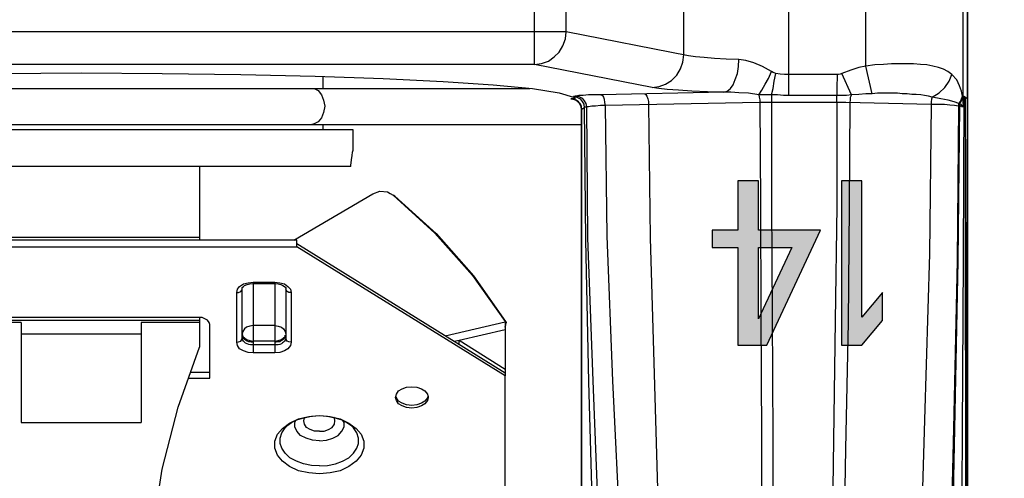
# Model space of a CAD drawing. Units: inches. Extents: x -108 to 9, y 4 to 13.
# Drawn here: x -105 to -104, y 10 to 10 of the extents above; entities that cross this region are included whole.
import ezdxf

# ---------------------------------------------------------------- set-up
doc = ezdxf.new("R2010")
doc.units = ezdxf.units.IN
doc.header["$MEASUREMENT"] = 0
doc.layers.get('0').update_dxf_attribs({"linetype": 'CONTINUOUS'})
doc.layers.get('DEFPOINTS').update_dxf_attribs({"linetype": 'CONTINUOUS'})
doc.layers.add('12_COMPONENTS', color=7, linetype='CONTINUOUS')
doc.styles.add('Helvetica', font='txt', dxfattribs={"height": 0.1})
doc.dimstyles.get("Standard").update_dxf_attribs({"dimtxt": 0.18, "dimasz": 0.18, "dimexe": 0.18, "dimexo": 0.0625, "dimgap": 0.09, "dimtad": 0, "dimtih": 1, "dimtoh": 1, "dimdec": 4, "dimzin": 0, "dimdsep": 46, "dimtxsty": 'Standard', "dimcen": 0.09, "dimadec": 0, "dimazin": 0, "dimtfac": 1, "dimtdec": 4, "dimtofl": 0, "dimtmove": 0, "dimatfit": 3, "dimfxl": 1, "dimtolj": 1, "dimtzin": 0, "dimarcsym": 0})

# ---------------------------------------------------------------- blocks, each defined once
blk = doc.blocks.new('*D14')
at = {"color": 0, "lineweight": -2, "transparency": 16777216}
for p, q in [((-104.48375, 11.37374), (-102.73502, 11.37374)), ((-102.83502, 11.19374), (-102.83502, 10.93162)), ((-102.83502, 9.99738), (-102.83502, 10.43594)), ((-104.92426, 9.81738), (-102.73502, 9.81738))]:
    blk.add_line(p, q, dxfattribs=at)
at = {"color": 0, "transparency": 16777216}
for points in [[(-102.86502, 11.19374), (-102.80502, 11.19374), (-102.83502, 11.37374)], [(-102.86502, 9.99738), (-102.80502, 9.99738), (-102.83502, 9.81738)]]:
    blk.add_solid(points, dxfattribs=at)
at = {"layer": 'DEFPOINTS', "color": 0, "transparency": 16777216}
for p in [(-104.58375, 11.37374), (-105.02426, 9.81738), (-102.83502, 9.81738)]:
    blk.add_point(p, dxfattribs=at)
at = {"color": 0, "lineweight": -3, "transparency": 16777216, "insert": (-102.83502, 10.68378), "char_height": 0.1, "attachment_point": 5, "style": 'Helvetica'}
blk.add_mtext('\\A1;{\\C7;1-9/16"\\P[40 mm]}', dxfattribs=at)

msp = doc.modelspace()

# ---------------------------------------------------------------- hatches: boundary and pattern name
at = {"lineweight": -3}
h = msp.add_hatch(color=256, dxfattribs=at)
h.dxf.hatch_style = 1
h.paths.add_polyline_path([(-104.48356, 10.00466), (-104.4572, 10.00466), (-104.40828, 10.10958), (-104.46481, 10.10958), (-104.46481, 10.15466), (-104.48356, 10.15466), (-104.48356, 10.10958), (-104.5072, 10.10958), (-104.5072, 10.09362), (-104.48356, 10.09362)])
h.paths.add_polyline_path([(-104.46481, 10.09362), (-104.43447, 10.09362), (-104.46481, 10.02856)], flags=16)
h.paths.add_polyline_path([(-104.38913, 10.00466), (-104.37038, 10.00466), (-104.35163, 10.027), (-104.35163, 10.05253), (-104.37038, 10.03019), (-104.37038, 10.15466), (-104.38913, 10.15466)])
edge = h.paths.add_edge_path(flags=17)
edge.add_line((-104.48356, 10.00466), (-104.46481, 10.00466))

# ---------------------------------------------------------------- linework, layer by layer
at = {"color": 0}
for points in [[(-104.53296, 10.26953, 0), (-104.53296, 10.58746, 0)], [(-104.43724, 10.23241, 0), (-104.43724, 10.59332, 0)], [(-104.36692, 10.25927, 0), (-104.36692, 10.56402, 0)], [(-104.27803, 10.23192, 0), (-104.27803, 10.44241, 0)], [(-104.27413, 9.76113, 0), (-104.27413, 10.44583, 0)], [(-104.27413, 10.44583, 0), (-104.27413, 9.76113, 0)], [(-104.66922, 10.26074, 0), (-104.66922, 10.34327, 0)], [(-104.6404, 10.29053, 0), (-104.6404, 10.31348, 0)], [(-104.6404, 10.29053, 0), (-105.52533, 10.29053, 0)], [(-104.66922, 10.26074, 0), (-104.66287, 10.26172, 0), (-104.65652, 10.26367, 0), (-104.65115, 10.26758, 0), (-104.64675, 10.27197, 0), (-104.64333, 10.27783, 0), (-104.64089, 10.28418, 0), (-104.6404, 10.29053, 0)], [(-104.48266, 10.26513, 0), (-104.49438, 10.26562, 0), (-104.50513, 10.26611, 0), (-104.5144, 10.26709, 0), (-104.52222, 10.26758, 0), (-104.52857, 10.26855, 0), (-104.6404, 10.29053, 0)], [(-104.56178, 10.23974, 0), (-104.55543, 10.24072, 0), (-104.54957, 10.24267, 0), (-104.54419, 10.24609, 0), (-104.53931, 10.25097, 0), (-104.53589, 10.25683, 0), (-104.53394, 10.26269, 0), (-104.53296, 10.26953, 0)], [(-104.49633, 10.23534, 0), (-104.4934, 10.23632, 0), (-104.49047, 10.23876, 0), (-104.48803, 10.24218, 0), (-104.48608, 10.24706, 0), (-104.48413, 10.25244, 0), (-104.48315, 10.25879, 0), (-104.48266, 10.26513, 0)], [(-104.45287, 10.25439, 0), (-104.46117, 10.25879, 0), (-104.46899, 10.2622, 0), (-104.47631, 10.26416, 0), (-104.48266, 10.26513, 0)], [(-104.28829, 10.25146, 0), (-104.29219, 10.25439, 0), (-104.2961, 10.25634, 0), (-104.3005, 10.25781, 0), (-104.30587, 10.25927, 0), (-104.31124, 10.26025, 0), (-104.3171, 10.26074, 0), (-104.32345, 10.26123, 0), (-104.3298, 10.26123, 0), (-104.33664, 10.26123, 0), (-104.34347, 10.26123, 0), (-104.3508, 10.26074, 0), (-104.35861, 10.26025, 0), (-104.36692, 10.25927, 0)], [(-105.53217, 10.23095, 0), (-105.51899, 10.23486, 0), (-105.49457, 10.23876, 0), (-105.45892, 10.24218, 0), (-105.41301, 10.24511, 0), (-105.35831, 10.24804, 0), (-105.29629, 10.24999, 0), (-105.2284, 10.25146, 0), (-105.15661, 10.25244, 0), (-105.08287, 10.25292, 0), (-105.00913, 10.25244, 0), (-104.93733, 10.25146, 0), (-104.86945, 10.24999, 0), (-104.80743, 10.24804, 0), (-104.75273, 10.24511, 0), (-104.70682, 10.24218, 0), (-104.67117, 10.23876, 0), (-104.64675, 10.23486, 0), (-104.63357, 10.23095, 0)], [(-104.66922, 10.26074, 0), (-105.49652, 10.26074, 0)], [(-104.56178, 10.23974, 0), (-104.66922, 10.26074, 0)], [(-104.46459, 10.2329, 0), (-104.46166, 10.2373, 0), (-104.45873, 10.24267, 0), (-104.4558, 10.24804, 0), (-104.45287, 10.25439, 0)], [(-104.44896, 10.25244, 0), (-104.45043, 10.25292, 0), (-104.4514, 10.25341, 0), (-104.45287, 10.25439, 0)], [(-104.45287, 10.2329, 0), (-104.4514, 10.23876, 0), (-104.45043, 10.2456, 0), (-104.44896, 10.25244, 0)], [(-104.43724, 10.25146, 0), (-104.44115, 10.25146, 0), (-104.44506, 10.25195, 0), (-104.44896, 10.25244, 0)], [(-104.38889, 10.25244, 0), (-104.39036, 10.25195, 0), (-104.39182, 10.25146, 0), (-104.3928, 10.25146, 0)], [(-104.36692, 10.25927, 0), (-104.37326, 10.25781, 0), (-104.38059, 10.25537, 0), (-104.38889, 10.25244, 0)], [(-104.3801, 10.2329, 0), (-104.38889, 10.25244, 0)], [(-104.36106, 10.23388, 0), (-104.36692, 10.25927, 0)], [(-104.86212, 10.23876, 0), (-104.86212, 10.24951, 0)], [(-104.3928, 10.25146, 0), (-104.40794, 10.25146, 0), (-104.43724, 10.25146, 0)], [(-104.39329, 10.22606, 0), (-104.3928, 10.25146, 0)], [(-104.30636, 10.23095, 0), (-104.30001, 10.23486, 0), (-104.29464, 10.23974, 0), (-104.29073, 10.2456, 0), (-104.28829, 10.25146, 0)], [(-104.27852, 10.23192, 0), (-104.2795, 10.23632, 0), (-104.28145, 10.2412, 0), (-104.28389, 10.24658, 0), (-104.28829, 10.25146, 0)], [(-105.49212, 10.23876, 0), (-104.67361, 10.23876, 0)], [(-104.87238, 10.23876, 0), (-104.87043, 10.23876, 0), (-104.86652, 10.23681, 0), (-104.86359, 10.2329, 0), (-104.86164, 10.22802, 0), (-104.86066, 10.22265, 0)], [(-104.49633, 10.23534, 0), (-104.60866, 10.2329, 0)], [(-104.49633, 10.23534, 0), (-104.51147, 10.23583, 0), (-104.52564, 10.23632, 0), (-104.53785, 10.2373, 0), (-104.5481, 10.23779, 0), (-104.55592, 10.23876, 0), (-104.56178, 10.23974, 0)], [(-104.46459, 10.2329, 0), (-104.47387, 10.23437, 0), (-104.48266, 10.23486, 0), (-104.48999, 10.23534, 0), (-104.49633, 10.23534, 0)], [(-104.30636, 10.23095, 0), (-104.30978, 10.23192, 0), (-104.3132, 10.23241, 0), (-104.31661, 10.2329, 0), (-104.32101, 10.23339, 0), (-104.32492, 10.23339, 0), (-104.32931, 10.23388, 0), (-104.33371, 10.23388, 0), (-104.3381, 10.23437, 0), (-104.3425, 10.23437, 0), (-104.34689, 10.23437, 0), (-104.35129, 10.23437, 0), (-104.35617, 10.23437, 0), (-104.36106, 10.23388, 0)], [(-104.63601, 10.22948, 0), (-104.63503, 10.22948, 0), (-104.63113, 10.22802, 0)], [(-104.6321, 10.22948, 0), (-104.63601, 10.22948, 0)], [(-104.63357, 10.22948, 0), (-104.63601, 10.22948, 0)], [(-104.63601, 10.22948, 0), (-104.63601, 10.22948, 0)], [(-104.63454, 10.22948, 0), (-104.63161, 10.22851, 0)], [(-104.63161, 10.23192, 0), (-104.6321, 10.23192, 0), (-104.63308, 10.23144, 0), (-104.63357, 10.23144, 0)], [(-104.63357, 10.23144, 0), (-104.63357, 10.23144, 0)], [(-104.63357, 10.23144, 0), (-104.63357, 10.23095, 0)], [(-104.63357, 10.23144, 0), (-104.63064, 10.23095, 0)], [(-104.63357, 10.23095, 0), (-104.63308, 10.23046, 0)], [(-104.62771, 10.2246, 0), (-104.62917, 10.22655, 0), (-104.63113, 10.22802, 0), (-104.63357, 10.22948, 0)], [(-104.63308, 10.23046, 0), (-104.6321, 10.22948, 0)], [(-104.60866, 10.2329, 0), (-104.61452, 10.2329, 0), (-104.61989, 10.2329, 0), (-104.62478, 10.23241, 0), (-104.62868, 10.23241, 0), (-104.63161, 10.23192, 0)], [(-104.63161, 10.23192, 0), (-104.62868, 10.23144, 0), (-104.62575, 10.22997, 0), (-104.6238, 10.22753, 0), (-104.62233, 10.22509, 0), (-104.62185, 10.22216, 0)], [(-104.63161, 10.22851, 0), (-104.62966, 10.22704, 0)], [(-104.63113, 10.22802, 0), (-104.6282, 10.22509, 0), (-104.62673, 10.22167, 0)], [(-104.63064, 10.23095, 0), (-104.62771, 10.22948, 0), (-104.62575, 10.22704, 0), (-104.62429, 10.2246, 0), (-104.6238, 10.22118, 0)], [(-104.62966, 10.22704, 0), (-104.62771, 10.22509, 0)], [(-104.60866, 10.2329, 0), (-104.60719, 10.23241, 0), (-104.60622, 10.23095, 0), (-104.60573, 10.22899, 0), (-104.60524, 10.22606, 0), (-104.60475, 10.22313, 0)], [(-104.46361, 10.22606, 0), (-104.60475, 10.22313, 0)], [(-104.56861, 10.23388, 0), (-104.56764, 10.23339, 0), (-104.56666, 10.23192, 0), (-104.56568, 10.22948, 0), (-104.56519, 10.22704, 0), (-104.56519, 10.22411, 0)], [(-104.45287, 10.2329, 0), (-104.45678, 10.2329, 0), (-104.46068, 10.2329, 0), (-104.46459, 10.2329, 0)], [(-104.46459, 10.2329, 0), (-104.4641, 10.23095, 0), (-104.46361, 10.22851, 0), (-104.46361, 10.22606, 0)], [(-104.46215, 10.22606, 0), (-104.46361, 10.22606, 0)], [(-104.46361, 10.22606, 0), (-104.46313, 10.13376, 0), (-104.46264, 10.03218, 0), (-104.46215, 9.92132, 0), (-104.46166, 9.80118, 0)], [(-104.45873, 10.22606, 0), (-104.46215, 10.22606, 0)], [(-104.4558, 10.22606, 0), (-104.45873, 10.22606, 0)], [(-104.45287, 10.22606, 0), (-104.4558, 10.22606, 0)], [(-104.43724, 10.23241, 0), (-104.44213, 10.23241, 0), (-104.4475, 10.2329, 0), (-104.45287, 10.2329, 0)], [(-104.45287, 10.2329, 0), (-104.45287, 10.13376, 0)], [(-104.39329, 10.22606, 0), (-104.45287, 10.22606, 0)], [(-104.38889, 10.23241, 0), (-104.43724, 10.23241, 0)], [(-104.39329, 10.22606, 0), (-104.39329, 10.13132, 0), (-104.39475, 10.02681, 0), (-104.39817, 9.78751, 0)], [(-104.30733, 10.22411, 0), (-104.38499, 10.22606, 0), (-104.38889, 10.22606, 0), (-104.39329, 10.22606, 0)], [(-104.3801, 10.2329, 0), (-104.3845, 10.23241, 0), (-104.38889, 10.23241, 0)], [(-104.38157, 10.22606, 0), (-104.38206, 10.13083, 0), (-104.38303, 10.02534, 0), (-104.38547, 9.91009, 0), (-104.38743, 9.78555, 0)], [(-104.3801, 10.2329, 0), (-104.38108, 10.23046, 0), (-104.38108, 10.22851, 0), (-104.38157, 10.22606, 0)], [(-104.36106, 10.23388, 0), (-104.36692, 10.23388, 0), (-104.37326, 10.23339, 0), (-104.3801, 10.2329, 0)], [(-104.30636, 10.23095, 0), (-104.30685, 10.22899, 0), (-104.30733, 10.22655, 0), (-104.30733, 10.22411, 0)], [(-104.28194, 10.22509, 0), (-104.28633, 10.22655, 0), (-104.29171, 10.22802, 0), (-104.29854, 10.22948, 0), (-104.30636, 10.23095, 0)], [(-104.28194, 10.22509, 0), (-104.28047, 10.22704, 0), (-104.2795, 10.22948, 0), (-104.27852, 10.23192, 0)], [(-104.28145, 10.2246, 0), (-104.27999, 10.22704, 0), (-104.27901, 10.22899, 0), (-104.27852, 10.23095, 0)], [(-104.27754, 10.23144, 0), (-104.27803, 10.08346, 0), (-104.27901, 9.92669, 0), (-104.27999, 9.7626, 0)], [(-104.27852, 10.23095, 0), (-104.27852, 10.23144, 0), (-104.27852, 10.23192, 0)], [(-104.27803, 10.22509, 0), (-104.27803, 10.22606, 0), (-104.27803, 10.22655, 0), (-104.27803, 10.22753, 0), (-104.27803, 10.22851, 0), (-104.27803, 10.22899, 0), (-104.27852, 10.22997, 0), (-104.27852, 10.23095, 0)], [(-104.27754, 10.23144, 0), (-104.27803, 10.23192, 0)], [(-104.27803, 10.22509, 0), (-104.27754, 10.22948, 0), (-104.27803, 10.23192, 0)], [(-104.27413, 10.22948, 0), (-104.27754, 10.23144, 0)], [(-104.27608, 10.23046, 0), (-104.27608, 10.07955, 0)], [(-104.27608, 10.23046, 0), (-104.27559, 10.07906, 0), (-104.27559, 9.76162, 0)], [(-104.27413, 10.22948, 0), (-104.27413, 10.22948, 0)], [(-104.86066, 10.22265, 0), (-104.86164, 10.21679, 0), (-104.86359, 10.2119, 0), (-104.86652, 10.20848, 0), (-104.87043, 10.20653, 0), (-104.87238, 10.20604, 0)], [(-104.62771, 10.22509, 0), (-104.62673, 10.22265, 0), (-104.62624, 10.21972, 0)], [(-104.62624, 10.21972, 0), (-104.62673, 10.22216, 0), (-104.62771, 10.2246, 0)], [(-104.62673, 10.22167, 0), (-104.62624, 10.21972, 0)], [(-104.6238, 10.22118, 0), (-104.62429, 10.22069, 0), (-104.62526, 10.2202, 0), (-104.62624, 10.21972, 0)], [(-104.62624, 10.21972, 0), (-104.62624, 9.76797, 0)], [(-104.62624, 10.21972, 0), (-104.62624, 10.21972, 0)], [(-104.62624, 10.21972, 0), (-104.62624, 10.21972, 0)], [(-104.62624, 10.21972, 0), (-104.62624, 9.83586, 0)], [(-104.62624, 9.76797, 0), (-104.62624, 10.21972, 0)], [(-104.62185, 10.22216, 0), (-104.62282, 10.22167, 0), (-104.62331, 10.22167, 0), (-104.62331, 10.22167, 0), (-104.6238, 10.22118, 0)], [(-104.6238, 10.22118, 0), (-104.62282, 10.10055, 0), (-104.61989, 9.97113, 0), (-104.61599, 9.83341, 0)], [(-104.60475, 10.22313, 0), (-104.60915, 10.22313, 0), (-104.61354, 10.22265, 0), (-104.61696, 10.22265, 0), (-104.61989, 10.22216, 0), (-104.62185, 10.22216, 0)], [(-104.62185, 10.22216, 0), (-104.62087, 10.10251, 0), (-104.61599, 9.97211, 0), (-104.61061, 9.83244, 0)], [(-104.60475, 10.22313, 0), (-104.60329, 10.10397, 0), (-104.59792, 9.97211, 0), (-104.59108, 9.82853, 0)], [(-104.56519, 10.22411, 0), (-104.56373, 10.10251, 0), (-104.55982, 9.96772, 0), (-104.55543, 9.8212, 0)], [(-104.30733, 10.22411, 0), (-104.3088, 10.08786, 0), (-104.3132, 9.93646, 0), (-104.31808, 9.7709, 0)], [(-104.28243, 10.22265, 0), (-104.28585, 10.22313, 0), (-104.29024, 10.22362, 0), (-104.29513, 10.22411, 0), (-104.30099, 10.22411, 0), (-104.30733, 10.22411, 0)], [(-104.28243, 10.22265, 0), (-104.2834, 10.08151, 0), (-104.28682, 9.92865, 0), (-104.29073, 9.76504, 0)], [(-104.28145, 10.22265, 0), (-104.28292, 10.08151, 0), (-104.28585, 9.92816, 0), (-104.28926, 9.76455, 0)], [(-104.28194, 10.22509, 0), (-104.28243, 10.22411, 0), (-104.28243, 10.22265, 0)], [(-104.28145, 10.22265, 0), (-104.28194, 10.22265, 0), (-104.28243, 10.22265, 0)], [(-104.28145, 10.2246, 0), (-104.28194, 10.22509, 0), (-104.28194, 10.22509, 0)], [(-104.28145, 10.2246, 0), (-104.28145, 10.22362, 0), (-104.28145, 10.22265, 0)], [(-104.27803, 10.22216, 0), (-104.27803, 10.22216, 0), (-104.27852, 10.22265, 0), (-104.27852, 10.22265, 0), (-104.27852, 10.22313, 0), (-104.27901, 10.22313, 0), (-104.2795, 10.22362, 0), (-104.2795, 10.22411, 0), (-104.27999, 10.22411, 0), (-104.28096, 10.2246, 0), (-104.28145, 10.2246, 0)], [(-104.27803, 10.22216, 0), (-104.27852, 10.22216, 0), (-104.27901, 10.22216, 0), (-104.2795, 10.22216, 0), (-104.27999, 10.22265, 0), (-104.28047, 10.22265, 0), (-104.28096, 10.22265, 0), (-104.28145, 10.22265, 0)], [(-104.27803, 10.22509, 0), (-104.27803, 10.22411, 0), (-104.27803, 10.22362, 0), (-104.27803, 10.22265, 0), (-104.27803, 10.22216, 0), (-104.27803, 10.22216, 0)], [(-105.5395, 10.20604, 0), (-104.62624, 10.20604, 0)], [(-104.83478, 10.20116, 0), (-105.33096, 10.20116, 0)], [(-104.86212, 10.20116, 0), (-104.86212, 10.20604, 0)], [(-104.83478, 10.18358, 0), (-104.83478, 10.20116, 0)], [(-104.83673, 10.16844, 0), (-104.83624, 10.17381, 0), (-104.83575, 10.17772, 0), (-104.83526, 10.18065, 0), (-104.83478, 10.1826, 0), (-104.83478, 10.18358, 0)], [(-104.83673, 10.16746, 0), (-105.32901, 10.16746, 0)], [(-104.97494, 10.16746, 0), (-104.97494, 10.10055, 0)], [(-104.83673, 10.16746, 0), (-104.83673, 10.16746, 0), (-104.83673, 10.16795, 0), (-104.83673, 10.16844, 0)], [(-104.81671, 10.14255, 0), (-104.81036, 10.14499, 0), (-104.80352, 10.14451, 0), (-104.80108, 10.14304, 0)], [(-104.88899, 10.10055, 0), (-104.81671, 10.14255, 0)], [(-104.80108, 10.14304, 0), (-104.79815, 10.14158, 0)], [(-104.79815, 10.14158, 0), (-104.76006, 10.1069, 0), (-104.72587, 10.06832, 0), (-104.69608, 10.02632, 0)], [(-104.79668, 10.1406, 0), (-104.79815, 10.14158, 0)], [(-104.79766, 10.14158, 0), (-104.79668, 10.1406, 0)], [(-104.79668, 10.1406, 0), (-104.75908, 10.10641, 0), (-104.72489, 10.06783, 0)], [(-104.45287, 10.13376, 0), (-104.45238, 10.03169, 0), (-104.45189, 9.91986, 0), (-104.45189, 9.79923, 0)], [(-104.88606, 10.10055, 0), (-105.27968, 10.10055, 0)], [(-105.19129, 10.10299, 0), (-104.97494, 10.10299, 0)], [(-104.88606, 10.0942, 0), (-104.88606, 10.10055, 0)], [(-105.27968, 10.0942, 0), (-104.88606, 10.0942, 0)], [(-104.69608, 9.97895, 0), (-104.88606, 10.09713, 0)], [(-104.69608, 9.97651, 0), (-104.88606, 10.0942, 0)], [(-104.27608, 10.07955, 0), (-104.27559, 9.76162, 0)], [(-104.72489, 10.06783, 0), (-104.69559, 10.02632, 0)], [(-104.94075, 10.05269, 0), (-104.94026, 10.05562, 0)], [(-104.94026, 10.05562, 0), (-104.93831, 10.05806, 0)], [(-104.93929, 10.05269, 0), (-104.93733, 10.05367, 0), (-104.93636, 10.05465, 0), (-104.93587, 10.05611, 0)], [(-104.93831, 10.05806, 0), (-104.93489, 10.06051, 0)], [(-104.93587, 10.05611, 0), (-104.93587, 10.05709, 0), (-104.93489, 10.05806, 0)], [(-104.93587, 10.01118, 0), (-104.93587, 10.05611, 0)], [(-104.93489, 10.06051, 0), (-104.9305, 10.06148, 0), (-104.9261, 10.06197, 0)], [(-104.93489, 10.05806, 0), (-104.93392, 10.05904, 0)], [(-104.93392, 10.05904, 0), (-104.93147, 10.06002, 0), (-104.92903, 10.06051, 0), (-104.9261, 10.06099, 0)], [(-104.9261, 10.06197, 0), (-104.90608, 10.06197, 0)], [(-104.9261, 10.06197, 0), (-104.9261, 9.99751, 0)], [(-104.9261, 10.06099, 0), (-104.90608, 10.06099, 0)], [(-104.90608, 10.06197, 0), (-104.90168, 10.06148, 0), (-104.89729, 10.06051, 0)], [(-104.90608, 10.06197, 0), (-104.90608, 9.99751, 0)], [(-104.90608, 10.06099, 0), (-104.90315, 10.06051, 0), (-104.90071, 10.06002, 0), (-104.89875, 10.05904, 0)], [(-104.89875, 10.05904, 0), (-104.89729, 10.05806, 0)], [(-104.89729, 10.06051, 0), (-104.89436, 10.05806, 0), (-104.89192, 10.05562, 0)], [(-104.89729, 10.05806, 0), (-104.89631, 10.05709, 0)], [(-104.89631, 10.05709, 0), (-104.89631, 10.05611, 0)], [(-104.89631, 10.05611, 0), (-104.89631, 10.01118, 0)], [(-104.89338, 10.05269, 0), (-104.89485, 10.05367, 0), (-104.89582, 10.05465, 0), (-104.89631, 10.05611, 0)], [(-104.89192, 10.05562, 0), (-104.89143, 10.05269, 0)], [(-104.94075, 10.05269, 0), (-104.93929, 10.05269, 0)], [(-104.94075, 10.00727, 0), (-104.94075, 10.05269, 0)], [(-104.89143, 10.05269, 0), (-104.89338, 10.05269, 0)], [(-104.89143, 10.05269, 0), (-104.89143, 10.00727, 0)], [(-104.97592, 10.02974, 0), (-105.18982, 10.02974, 0)], [(-104.9725, 10.02974, 0), (-104.97592, 10.02974, 0)], [(-104.97494, 10.02974, 0), (-104.97494, 10.00288, 0)], [(-104.96761, 10.0273, 0), (-104.97006, 10.02876, 0), (-104.9725, 10.02974, 0)], [(-105.19129, 10.0273, 0), (-104.97494, 10.0273, 0)], [(-105.13757, 10.02534, 0), (-105.19129, 10.02534, 0)], [(-105.13757, 10.02534, 0), (-105.13757, 9.93402, 0)], [(-105.02817, 10.02534, 0), (-105.02817, 9.93402, 0)], [(-104.97494, 10.02534, 0), (-105.02817, 10.02534, 0)], [(-104.96566, 10.02339, 0), (-104.96615, 10.02534, 0), (-104.96761, 10.0273, 0)], [(-104.96566, 9.97455, 0), (-104.96566, 10.02339, 0)], [(-104.9261, 10.02241, 0), (-104.92903, 10.02192, 0), (-104.93196, 10.02095, 0), (-104.93392, 10.01948, 0), (-104.93538, 10.01704, 0), (-104.93587, 10.01509, 0)], [(-104.90608, 10.02241, 0), (-104.9261, 10.02241, 0)], [(-104.90608, 10.02241, 0), (-104.90315, 10.02192, 0), (-104.90022, 10.02095, 0), (-104.89826, 10.01948, 0), (-104.8968, 10.01704, 0)], [(-104.75078, 10.01313, 0), (-104.69608, 10.02583, 0)], [(-104.73808, 10.00923, 0), (-104.69608, 10.01899, 0)], [(-104.6951, 10.02583, 0), (-104.69608, 10.02632, 0)], [(-104.69608, 10.02632, 0), (-104.69608, 10.02583, 0)], [(-104.69608, 10.02583, 0), (-104.6951, 10.02534, 0)], [(-104.69608, 10.02583, 0), (-104.69608, 10.02339, 0)], [(-104.69608, 10.02339, 0), (-104.69608, 10.02095, 0)], [(-104.69608, 10.02095, 0), (-104.69608, 10.02144, 0), (-104.69559, 10.02241, 0)], [(-104.69608, 10.02192, 0), (-104.69608, 9.97651, 0)], [(-104.69608, 10.02095, 0), (-104.69608, 10.01899, 0)], [(-104.6951, 10.02534, 0), (-104.69559, 10.02388, 0)], [(-104.69559, 10.02388, 0), (-104.69559, 10.0229, 0), (-104.69559, 10.02241, 0)], [(-104.6951, 10.02583, 0), (-104.6951, 10.02534, 0)], [(-105.13757, 10.01509, 0), (-105.02817, 10.01509, 0)], [(-104.93929, 10.00776, 0), (-104.93733, 10.00825, 0), (-104.93636, 10.00972, 0), (-104.93587, 10.01118, 0)], [(-104.93587, 10.01509, 0), (-104.93538, 10.01265, 0)], [(-104.9261, 10.00727, 0), (-104.92757, 10.00727, 0), (-104.92854, 10.00776, 0), (-104.93001, 10.00776, 0), (-104.93147, 10.00825, 0), (-104.93294, 10.00923, 0), (-104.93392, 10.00972, 0), (-104.93489, 10.01069, 0), (-104.93538, 10.01167, 0), (-104.93587, 10.01265, 0)], [(-104.9261, 10.00483, 0), (-104.92757, 10.00483, 0), (-104.92854, 10.00483, 0), (-104.93001, 10.00532, 0), (-104.93147, 10.00581, 0), (-104.93294, 10.0063, 0), (-104.93392, 10.00727, 0), (-104.93489, 10.00825, 0), (-104.93538, 10.00923, 0), (-104.93587, 10.0102, 0), (-104.93587, 10.01118, 0)], [(-104.93538, 10.01265, 0), (-104.93392, 10.01118, 0), (-104.93196, 10.00972, 0), (-104.92903, 10.00874, 0), (-104.9261, 10.00825, 0)], [(-104.90608, 10.00825, 0), (-104.90315, 10.00874, 0), (-104.90022, 10.00972, 0), (-104.89826, 10.01118, 0), (-104.8968, 10.01265, 0)], [(-104.89729, 10.01118, 0), (-104.89826, 10.0102, 0), (-104.89924, 10.00923, 0), (-104.90022, 10.00874, 0), (-104.90168, 10.00776, 0), (-104.90315, 10.00776, 0), (-104.9051, 10.00727, 0), (-104.90608, 10.00727, 0)], [(-104.89631, 10.01118, 0), (-104.89631, 10.0102, 0), (-104.8968, 10.00923, 0), (-104.89729, 10.00825, 0), (-104.89826, 10.00727, 0), (-104.89924, 10.00679, 0), (-104.90022, 10.00581, 0), (-104.90168, 10.00532, 0), (-104.90315, 10.00483, 0), (-104.9051, 10.00483, 0), (-104.90608, 10.00483, 0)], [(-104.89631, 10.01313, 0), (-104.8968, 10.01216, 0), (-104.89729, 10.01118, 0)], [(-104.8968, 10.01704, 0), (-104.89631, 10.01509, 0)], [(-104.8968, 10.01265, 0), (-104.8968, 10.01362, 0)], [(-104.89338, 10.00776, 0), (-104.89485, 10.00825, 0), (-104.89582, 10.00972, 0), (-104.89631, 10.01118, 0)], [(-105.02182, 9.76553, 0), (-105.02182, 9.7753, 0), (-105.01792, 9.8339, 0), (-105.00913, 9.89153, 0), (-104.99447, 9.94818, 0), (-104.97494, 10.00288, 0)], [(-104.94075, 10.00727, 0), (-104.93929, 10.00776, 0)], [(-104.9261, 9.99751, 0), (-104.9305, 9.99799, 0), (-104.93489, 9.99946, 0), (-104.93831, 10.00141, 0), (-104.94026, 10.00434, 0), (-104.94075, 10.00727, 0)], [(-104.90608, 10.00825, 0), (-104.9261, 10.00825, 0)], [(-104.90608, 10.00483, 0), (-104.9261, 10.00483, 0)], [(-104.89143, 10.00727, 0), (-104.89192, 10.00434, 0), (-104.89436, 10.00141, 0), (-104.89729, 9.99946, 0), (-104.90168, 9.99799, 0), (-104.90608, 9.99751, 0)], [(-104.89143, 10.00727, 0), (-104.89338, 10.00776, 0)], [(-104.74247, 10.00825, 0), (-104.73808, 10.00923, 0)], [(-104.73808, 10.00923, 0), (-104.69608, 9.98286, 0)], [(-104.73808, 10.00532, 0), (-104.73808, 10.00923, 0)], [(-104.90608, 9.99751, 0), (-104.9261, 9.99751, 0)], [(-104.98519, 9.97455, 0), (-104.96566, 9.97455, 0)], [(-104.98324, 9.97992, 0), (-104.96566, 9.97992, 0)], [(-104.69608, 9.63318, 0), (-104.69608, 9.97651, 0)], [(-104.79522, 9.9599, 0), (-104.79326, 9.96283, 0), (-104.78985, 9.96479, 0), (-104.78594, 9.96625, 0), (-104.78106, 9.96674, 0), (-104.77666, 9.96625, 0), (-104.77226, 9.96479, 0), (-104.76933, 9.96283, 0), (-104.76689, 9.9599, 0)], [(-104.79619, 9.95697, 0), (-104.79522, 9.9599, 0)], [(-104.7664, 9.95697, 0), (-104.76689, 9.95404, 0), (-104.76933, 9.95111, 0), (-104.77226, 9.94916, 0), (-104.77666, 9.94769, 0), (-104.78106, 9.9472, 0), (-104.78594, 9.94769, 0), (-104.78985, 9.94916, 0), (-104.79326, 9.95111, 0), (-104.79522, 9.95404, 0), (-104.79619, 9.95697, 0)], [(-104.79522, 9.95648, 0), (-104.79571, 9.95795, 0)], [(-104.76689, 9.95648, 0), (-104.76933, 9.95355, 0), (-104.77226, 9.9516, 0), (-104.77666, 9.95013, 0), (-104.78106, 9.94965, 0), (-104.78594, 9.95013, 0), (-104.78985, 9.9516, 0), (-104.79326, 9.95355, 0), (-104.79522, 9.95648, 0)], [(-104.76689, 9.9599, 0), (-104.7664, 9.95697, 0)], [(-104.7664, 9.95795, 0), (-104.76689, 9.95648, 0)], [(-104.89436, 9.93158, 0), (-104.89094, 9.93402, 0), (-104.88606, 9.93646, 0), (-104.87971, 9.93841, 0), (-104.87287, 9.93988, 0), (-104.86554, 9.94037, 0)], [(-104.88459, 9.93744, 0), (-104.87531, 9.93939, 0)], [(-104.86554, 9.9262, 0), (-104.86994, 9.9262, 0), (-104.87385, 9.92767, 0), (-104.87726, 9.92962, 0), (-104.87922, 9.93255, 0), (-104.87971, 9.93548, 0), (-104.87922, 9.93841, 0), (-104.87873, 9.9389, 0)], [(-104.87531, 9.93939, 0), (-104.86554, 9.94037, 0)], [(-104.86554, 9.94037, 0), (-104.85578, 9.93939, 0)], [(-104.86554, 9.94037, 0), (-104.85822, 9.93988, 0), (-104.85138, 9.93841, 0), (-104.84503, 9.93646, 0), (-104.84064, 9.93402, 0), (-104.83673, 9.93158, 0)], [(-104.86554, 9.9262, 0), (-104.86115, 9.9262, 0), (-104.85724, 9.92767, 0), (-104.85382, 9.92962, 0), (-104.85187, 9.93255, 0), (-104.85138, 9.93548, 0), (-104.85187, 9.93841, 0), (-104.85236, 9.9389, 0)], [(-104.85578, 9.93939, 0), (-104.8465, 9.93744, 0), (-104.83868, 9.93353, 0)], [(-105.13757, 9.93402, 0), (-105.02817, 9.93402, 0)], [(-104.86554, 9.89446, 0), (-104.87287, 9.89495, 0), (-104.88019, 9.89641, 0), (-104.88654, 9.89886, 0), (-104.8924, 9.90179, 0), (-104.8968, 9.90618, 0), (-104.89973, 9.91058, 0), (-104.90119, 9.91497, 0), (-104.90119, 9.91986, 0), (-104.89973, 9.92474, 0), (-104.8968, 9.92913, 0), (-104.89436, 9.93158, 0)], [(-104.89924, 9.92865, 0), (-104.89289, 9.93353, 0)], [(-104.89289, 9.93353, 0), (-104.88459, 9.93744, 0)], [(-104.86554, 9.91741, 0), (-104.87189, 9.9179, 0), (-104.87775, 9.91986, 0), (-104.88264, 9.9223, 0), (-104.88606, 9.9262, 0), (-104.88801, 9.93011, 0), (-104.88801, 9.93402, 0), (-104.88703, 9.93597, 0)], [(-104.86554, 9.91741, 0), (-104.85919, 9.9179, 0), (-104.85333, 9.91986, 0), (-104.84845, 9.9223, 0), (-104.84503, 9.9262, 0), (-104.84308, 9.93011, 0), (-104.84308, 9.93402, 0), (-104.84406, 9.93597, 0)], [(-104.83868, 9.93353, 0), (-104.83185, 9.92865, 0), (-104.82745, 9.92327, 0), (-104.82501, 9.91692, 0), (-104.82501, 9.91058, 0), (-104.82745, 9.90423, 0), (-104.83185, 9.89886, 0), (-104.83868, 9.89397, 0), (-104.8465, 9.89006, 0), (-104.85578, 9.88811, 0), (-104.86554, 9.88713, 0)], [(-104.86554, 9.89446, 0), (-104.85822, 9.89495, 0), (-104.85089, 9.89641, 0), (-104.84454, 9.89886, 0), (-104.83868, 9.90179, 0), (-104.83429, 9.90618, 0), (-104.83136, 9.91058, 0), (-104.82989, 9.91497, 0), (-104.82989, 9.91986, 0), (-104.83136, 9.92474, 0), (-104.83429, 9.92913, 0), (-104.83673, 9.93158, 0)], [(-104.86554, 9.88713, 0), (-104.87531, 9.88811, 0), (-104.88459, 9.89006, 0), (-104.89289, 9.89397, 0), (-104.89924, 9.89886, 0), (-104.90364, 9.90423, 0), (-104.90608, 9.91058, 0), (-104.90608, 9.91692, 0), (-104.90364, 9.92327, 0), (-104.89924, 9.92865, 0)]]:
    msp.add_polyline3d(points, dxfattribs=at)
at = {"layer": '12_COMPONENTS', "linetype": 'Continuous', "lineweight": -3}
for p, q in [((-104.48356, 10.15466), (-104.48356, 10.10958)), ((-104.46481, 10.15466), (-104.48356, 10.15466)), ((-104.46481, 10.10958), (-104.46481, 10.15466)), ((-104.38913, 10.15466), (-104.38913, 10.00466)), ((-104.37038, 10.15466), (-104.38913, 10.15466)), ((-104.37038, 10.03019), (-104.37038, 10.15466)), ((-104.5072, 10.10958), (-104.5072, 10.09362)), ((-104.48356, 10.10958), (-104.5072, 10.10958)), ((-104.40828, 10.10958), (-104.46481, 10.10958)), ((-104.4572, 10.00466), (-104.40828, 10.10958)), ((-104.5072, 10.09362), (-104.48356, 10.09362)), ((-104.48356, 10.09362), (-104.48356, 10.00466)), ((-104.46481, 10.02856), (-104.46481, 10.09362)), ((-104.43447, 10.09362), (-104.46481, 10.02856)), ((-104.46481, 10.09362), (-104.43447, 10.09362)), ((-104.35163, 10.05253), (-104.37038, 10.03019)), ((-104.35163, 10.027), (-104.35163, 10.05253)), ((-104.37038, 10.00466), (-104.35163, 10.027)), ((-104.48356, 10.00466), (-104.46481, 10.00466)), ((-104.48356, 10.00466), (-104.4572, 10.00466)), ((-104.38913, 10.00466), (-104.37038, 10.00466))]:
    msp.add_line(p, q, dxfattribs=at)

# ---------------------------------------------------------------- dimensions: what is measured, and where the dimension line sits
at = {"lineweight": -3}
dim = msp.add_linear_dim(base=(-102.83502, 9.81738), p1=(-104.58375, 11.37374), p2=(-105.02426, 9.81738), angle=90, text='{\\C7;1-9/16"\\P[40 mm]}', dimstyle='Standard', override={"dimtxt": 0.1, "dimexe": 0.1, "dimexo": 0.1, "dimgap": 0.1, "dimzin": 4, "dimpost": ' ', "dimtxsty": 'Helvetica', "dimcen": 0.1}, dxfattribs=at)
dim.commit()
dim.dimension.update_dxf_attribs({"geometry": '*D14', "text_midpoint": (-102.83502, 10.68378), "dimtype": 160})

doc.saveas('drawing.dxf')
